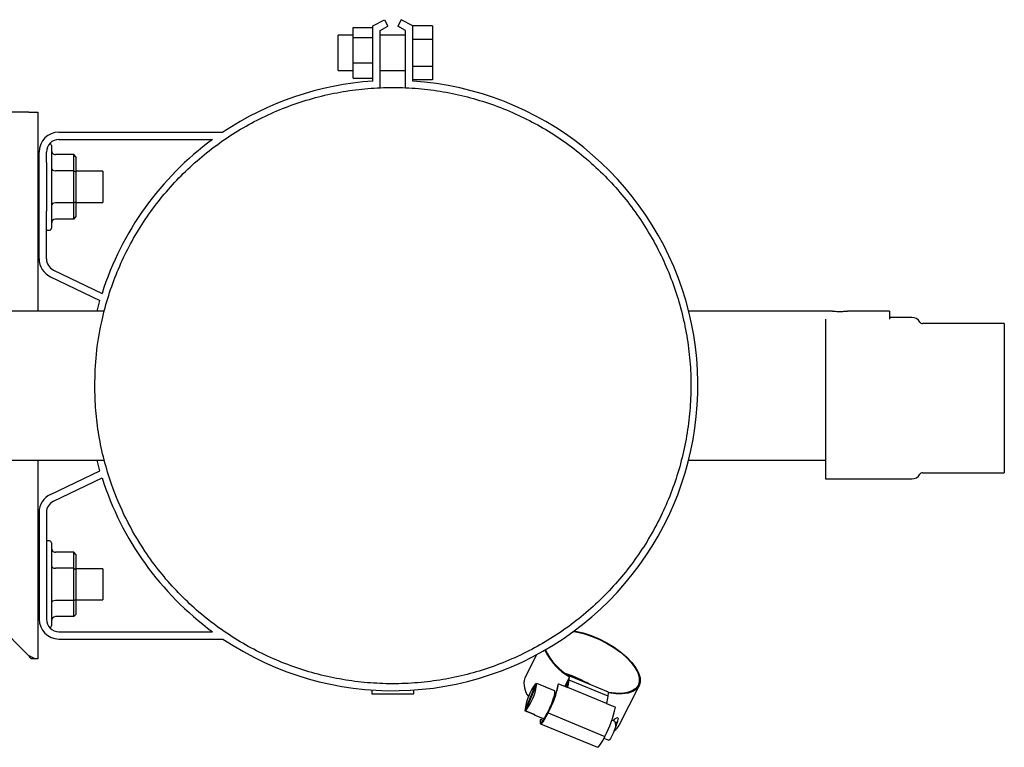
# Model space of a CAD drawing. Units: inches. Extents: x 0.2 to 16.7, y -11.7 to 10.7.
# Drawn here: x 3.5 to 4.5, y -7 to -6.2 of the extents above; entities that cross this region are included whole.
import ezdxf

# ---------------------------------------------------------------- set-up
doc = ezdxf.new("R2010")
doc.units = ezdxf.units.IN
doc.header["$MEASUREMENT"] = 0

msp = doc.modelspace()

# ---------------------------------------------------------------- linework, layer by layer
at = {"color": 7, "linetype": 'Continuous', "lineweight": 25}
for p, q in [((3.88453, -6.2447), (3.89598, -6.23837)), ((3.89598, -6.23837), (3.89956, -6.24484)), ((3.91307, -6.23837), (3.90949, -6.24484)), ((3.92453, -6.2447), (3.91307, -6.23837)), ((3.86453, -6.24615), (3.88453, -6.24615)), ((3.86453, -6.25618), (3.86453, -6.24615)), ((3.88453, -6.30017), (3.88453, -6.2447)), ((3.89193, -6.24938), (3.89956, -6.24484)), ((3.89193, -6.30679), (3.89193, -6.24938)), ((3.91713, -6.24938), (3.90949, -6.24484)), ((3.91713, -6.30679), (3.91713, -6.24938)), ((3.94453, -6.24455), (3.92453, -6.24455)), ((3.92453, -6.24455), (3.92453, -6.2447)), ((3.92453, -6.30017), (3.92453, -6.2447)), ((3.94453, -6.24455), (3.94453, -6.25825)), ((3.86453, -6.25387), (3.84953, -6.25387)), ((3.84953, -6.27169), (3.84953, -6.25387)), ((3.86453, -6.28172), (3.86453, -6.25618)), ((3.86453, -6.25618), (3.88453, -6.25618)), ((3.91713, -6.25387), (3.89193, -6.25387)), ((3.94453, -6.25825), (3.92453, -6.25825)), ((3.94453, -6.25825), (3.94453, -6.28538)), ((3.84953, -6.2895), (3.84953, -6.27169)), ((3.86453, -6.28172), (3.88453, -6.28172)), ((3.86453, -6.29723), (3.86453, -6.28172)), ((3.84953, -6.2895), (3.86453, -6.2895)), ((3.89193, -6.2895), (3.91713, -6.2895)), ((3.94453, -6.28538), (3.92453, -6.28538)), ((3.94453, -6.28538), (3.94453, -6.29882)), ((3.86453, -6.29723), (3.88453, -6.29723)), ((3.94453, -6.29882), (3.92453, -6.29882)), ((3.88568, -6.30711), (3.89193, -6.30679)), ((3.91713, -6.30679), (3.9205, -6.30695)), ((3.53824, -6.33152), (3.44732, -6.33152)), ((3.53824, -6.33152), (3.54732, -6.33152)), ((3.54732, -6.33152), (3.54732, -6.53152)), ((3.56853, -6.35152), (3.73358, -6.35152)), ((3.56853, -6.35892), (3.72303, -6.35892)), ((3.54853, -6.47892), (3.54853, -6.37152)), ((3.55593, -6.38215), (3.55593, -6.37152)), ((3.56093, -6.36484), (3.56093, -6.37043)), ((3.56093, -6.37043), (3.56093, -6.4482)), ((3.58362, -6.37405), (3.56493, -6.37405)), ((3.58362, -6.39028), (3.58362, -6.37405)), ((3.58562, -6.37636), (3.58362, -6.37405)), ((3.58562, -6.37636), (3.58562, -6.39144)), ((3.54853, -6.3909), (3.54732, -6.3909)), ((3.55593, -6.38215), (3.55593, -6.43089)), ((3.58362, -6.39028), (3.56493, -6.39028)), ((3.58362, -6.42276), (3.58362, -6.39028)), ((3.58362, -6.39028), (3.58562, -6.39144)), ((3.61255, -6.3909), (3.58562, -6.3909)), ((3.58562, -6.39144), (3.58562, -6.4216)), ((3.61255, -6.3909), (3.61255, -6.42215)), ((3.54732, -6.42215), (3.54853, -6.42215)), ((3.55593, -6.47892), (3.55593, -6.43089)), ((3.58362, -6.42276), (3.56493, -6.42276)), ((3.58362, -6.42276), (3.58562, -6.4216)), ((3.58362, -6.439), (3.58362, -6.42276)), ((3.58562, -6.4216), (3.58562, -6.43669)), ((3.58562, -6.42215), (3.61255, -6.42215)), ((3.58362, -6.439), (3.56493, -6.439)), ((3.58362, -6.439), (3.58562, -6.43669)), ((3.55593, -6.4502), (3.55893, -6.4502)), ((3.56307, -6.49028), (3.61188, -6.51375)), ((3.55986, -6.49694), (3.60971, -6.52091)), ((3.60683, -6.53152), (3.60971, -6.52091)), ((3.61401, -6.53152), (3.25453, -6.53152)), ((4.34702, -6.53152), (4.20223, -6.53152)), ((4.33992, -6.53973), (4.33992, -6.70042)), ((4.40453, -6.53152), (4.36212, -6.53152)), ((4.40453, -6.53152), (4.40453, -6.53973)), ((4.4268, -6.53792), (4.40453, -6.53792)), ((4.51992, -6.54417), (4.43762, -6.54417)), ((4.51992, -6.54417), (4.51992, -6.69417)), ((3.25453, -6.68152), (3.61399, -6.68152)), ((3.54732, -6.68152), (3.54732, -6.88152)), ((3.60971, -6.69213), (3.60683, -6.68152)), ((4.20223, -6.68152), (4.33992, -6.68152)), ((3.55986, -6.7161), (3.60971, -6.69213)), ((4.43762, -6.69417), (4.51992, -6.69417)), ((3.56307, -6.72277), (3.61188, -6.69929)), ((4.33992, -6.70042), (4.4268, -6.70042)), ((3.54853, -6.73412), (3.54853, -6.84152)), ((3.55593, -6.73412), (3.55593, -6.78215)), ((3.55893, -6.76284), (3.55593, -6.76284)), ((3.56093, -6.76484), (3.56093, -6.77043)), ((3.56093, -6.77043), (3.56093, -6.8482)), ((3.58362, -6.77405), (3.56493, -6.77405)), ((3.58362, -6.79028), (3.58362, -6.77405)), ((3.58562, -6.77636), (3.58362, -6.77405)), ((3.58562, -6.77636), (3.58562, -6.79144)), ((3.44732, -6.78752), (3.53824, -6.87844)), ((3.55593, -6.78215), (3.55593, -6.83089)), ((3.54853, -6.7909), (3.54732, -6.7909)), ((3.58362, -6.79028), (3.56493, -6.79028)), ((3.58362, -6.82276), (3.58362, -6.79028)), ((3.58362, -6.79028), (3.58562, -6.79144)), ((3.61255, -6.7909), (3.58562, -6.7909)), ((3.58562, -6.79144), (3.58562, -6.8216)), ((3.61255, -6.7909), (3.61255, -6.82215)), ((3.54732, -6.82215), (3.54853, -6.82215)), ((3.58362, -6.82276), (3.56493, -6.82276)), ((3.58362, -6.82276), (3.58562, -6.8216)), ((3.58362, -6.839), (3.58362, -6.82276)), ((3.58562, -6.8216), (3.58562, -6.83669)), ((3.58562, -6.82215), (3.61255, -6.82215)), ((3.55593, -6.83089), (3.55593, -6.84152)), ((3.58362, -6.839), (3.58562, -6.83669)), ((3.58362, -6.839), (3.56493, -6.839)), ((3.56853, -6.85412), (3.72303, -6.85412)), ((4.07529, -6.85254), (4.07624, -6.85252)), ((3.56853, -6.86152), (3.73358, -6.86152)), ((4.05483, -6.866), (4.05472, -6.86622)), ((4.05624, -6.86533), (4.05631, -6.86463)), ((4.05726, -6.86473), (4.05737, -6.86407)), ((3.54466, -6.88152), (3.54043, -6.88152)), ((3.54732, -6.88152), (3.54466, -6.88152)), ((4.04913, -6.87733), (4.03743, -6.90061)), ((4.0484, -6.9064), (4.03744, -6.93367)), ((4.03832, -6.93359), (4.04929, -6.90629)), ((4.0484, -6.9064), (4.04912, -6.9067)), ((4.05843, -6.91008), (4.04929, -6.90629)), ((4.07135, -6.90647), (4.07096, -6.9072)), ((4.07135, -6.90647), (4.0805, -6.91026)), ((4.08245, -6.89957), (4.07766, -6.90909)), ((4.08164, -6.90356), (4.07866, -6.9095)), ((4.08164, -6.90356), (4.08164, -6.90362)), ((4.08204, -6.90277), (4.08245, -6.89957)), ((4.1211, -6.91897), (4.08204, -6.90277)), ((4.08253, -6.89888), (4.08247, -6.89902)), ((4.08251, -6.89905), (4.08253, -6.89888)), ((4.1216, -6.91508), (4.08253, -6.89888)), ((3.88338, -6.91279), (3.88338, -6.91652)), ((3.88338, -6.91652), (3.90453, -6.91652)), ((3.90453, -6.91652), (3.92568, -6.91652)), ((3.92568, -6.91652), (3.92568, -6.91279)), ((4.0674, -6.91371), (4.05826, -6.90992)), ((4.11956, -6.92646), (4.0805, -6.91026)), ((4.1211, -6.91897), (4.12151, -6.91576)), ((4.12158, -6.91525), (4.1216, -6.91508)), ((4.13235, -6.94834), (4.15236, -6.90856)), ((4.06774, -6.91929), (4.06694, -6.91896)), ((4.11956, -6.92646), (4.12851, -6.93017)), ((4.04659, -6.93746), (4.03744, -6.93367)), ((4.03832, -6.93359), (4.04746, -6.93738)), ((4.06073, -6.93588), (4.11789, -6.95958)), ((4.06077, -6.93545), (4.06081, -6.93536)), ((4.04674, -6.93708), (4.04659, -6.93746)), ((4.04677, -6.93763), (4.05591, -6.94142)), ((4.05334, -6.94222), (4.05293, -6.94311)), ((4.05334, -6.94222), (4.05625, -6.94342)), ((4.0593, -6.93739), (4.05971, -6.93756)), ((4.12742, -6.94404), (4.12503, -6.94305)), ((4.12718, -6.94255), (4.12612, -6.9435)), ((4.05318, -6.94672), (4.11034, -6.97042)), ((4.11701, -6.96132), (4.12185, -6.96332))]:
    msp.add_line(p, q, dxfattribs=at)
at = {"color": 7, "linetype": 'Continuous', "lineweight": 25, "flags": 128}
for points in [[(4.07477, -6.8532), (4.075, -6.85318), (4.07531, -6.85317)], [(4.08642, -6.85384), (4.08868, -6.85421), (4.09627, -6.85598), (4.10409, -6.85853), (4.11194, -6.86178), (4.1196, -6.86565), (4.12685, -6.87005), (4.13352, -6.87483), (4.1394, -6.87989), (4.14436, -6.88507), (4.14824, -6.89025), (4.15095, -6.89527), (4.15241, -6.90001), (4.15258, -6.90433), (4.15146, -6.90812), (4.14908, -6.91127), (4.1455, -6.91371), (4.14082, -6.91536), (4.13517, -6.91617), (4.1287, -6.91614), (4.12158, -6.91525), (4.12158, -6.91525)], [(4.08702, -6.8534), (4.08831, -6.85362), (4.09606, -6.85542), (4.10406, -6.85802), (4.11209, -6.86135), (4.11991, -6.86531), (4.12733, -6.8698), (4.13414, -6.8747), (4.14014, -6.87987), (4.14519, -6.88517), (4.14914, -6.89046), (4.15188, -6.89559), (4.15334, -6.90042), (4.15348, -6.90483), (4.1523, -6.90868), (4.14982, -6.91189), (4.14611, -6.91435), (4.14129, -6.916), (4.13547, -6.91679), (4.12882, -6.91672), (4.12151, -6.91576), (4.12151, -6.91576)], [(4.05591, -6.94142), (4.05627, -6.94139), (4.0574, -6.94032), (4.05895, -6.93799), (4.06076, -6.93465), (4.06266, -6.93062), (4.06446, -6.92628), (4.06599, -6.92208), (4.06709, -6.91841), (4.06766, -6.91563), (4.06765, -6.91403), (4.0674, -6.91371)], [(4.05293, -6.94311), (4.05271, -6.94518), (4.05289, -6.94641), (4.05346, -6.94675), (4.05439, -6.94617), (4.05565, -6.94472), (4.05717, -6.94244), (4.05889, -6.93945), (4.06073, -6.93588)], [(4.05334, -6.94222), (4.05312, -6.94425), (4.05327, -6.94547), (4.0538, -6.94583), (4.05469, -6.9453), (4.05589, -6.94392), (4.05735, -6.94175), (4.059, -6.93888), (4.06077, -6.93545)], [(4.12966, -6.94617), (4.12913, -6.94858), (4.12807, -6.95183), (4.12665, -6.95543), (4.12507, -6.95882), (4.12359, -6.9615), (4.12243, -6.96305), (4.12185, -6.96332)], [(4.12949, -6.9449), (4.12959, -6.94497), (4.12966, -6.94617)], [(4.11034, -6.97042), (4.11061, -6.97045), (4.11155, -6.96987), (4.11281, -6.96841), (4.11433, -6.96614), (4.11605, -6.96315), (4.11789, -6.95958)]]:
    msp.add_lwpolyline(points, dxfattribs=at)
at = {"color": 7, "linetype": 'Continuous', "lineweight": 25}
for centre, radius, start, end in [((3.90453, -6.60652), 0.307, 236.16237, 86.26473), ((3.90453, -6.60652), 0.307, 93.73527, 123.83763), ((3.56853, -6.37152), 0.02, 90, 180), ((3.56853, -6.37152), 0.0126, 90, 180), ((3.90453, -6.60652), 0.307, 126.24321, 162.41083), ((3.55893, -6.36484), 0.002, 0, 77.80179), ((3.55893, -6.4482), 0.002, 270, 360), ((3.56853, -6.47892), 0.02, 180, 244.31749), ((3.56853, -6.47892), 0.0126, 180, 244.31749), ((4.4268, -6.54729), 0.00938, 30, 90), ((4.43762, -6.54104), 0.00312, 210, 270), ((4.4268, -6.69104), 0.00938, 270, 330), ((4.43762, -6.69729), 0.00312, 90, 150), ((3.90453, -6.60652), 0.307, 197.58917, 233.75679), ((3.56853, -6.73412), 0.02, 115.68251, 180), ((3.56853, -6.73412), 0.0126, 115.68251, 180), ((3.55893, -6.76484), 0.002, 0, 90), ((3.56853, -6.84152), 0.02, 180, 270), ((3.56853, -6.84152), 0.0126, 180, 270), ((3.55893, -6.8482), 0.002, 282.1982, 360), ((4.11234, -6.84676), 0.06068, 205.31186, 240.48651), ((4.11126, -6.84841), 0.05823, 204.24105, 240.42107), ((4.04537, -7.00309), 0.1117, 59.07032, 72.51163), ((4.05658, -6.90664), 0.02008, 162.50176, 220.17539), ((4.09032, -6.93908), 0.05315, 142.06043, 174.15778), ((3.99675, -6.90103), 0.0528, 321.93171, 354.28649), ((3.96788, -6.88572), 0.10554, 331.62118, 348.6574), ((4.0497, -6.90069), 0.03207, 342.76852, 354.7669), ((4.04756, -6.89958), 0.03463, 342.02382, 354.70568), ((4.05812, -6.91024), 0.000348, 28.35886, 106.59981), ((3.97317, -6.88789), 0.09968, 331.55771, 348.83157), ((4.08662, -6.91578), 0.03463, 342.02382, 354.70568), ((4.02503, -6.90942), 0.10554, 331.62118, 348.6574), ((4.047, -6.93711), 0.000536, 220.48226, 330.39474), ((4.12149, -6.94274), 0.01222, 299.35004, 332.70618)]:
    msp.add_arc(centre, radius, start, end, dxfattribs=at)
for centre, major_axis, ratio, start_param, end_param in [((3.56493, -6.36943), (0, 0.00462), 0.866025, 1.570796, 3.141593), ((3.56493, -6.38797), (0.004, 0), 0.57735, 3.141593, 4.712389), ((3.56493, -6.42507), (0.004, 0), 0.57735, 1.570796, 3.141593), ((3.56493, -6.44362), (0, -0.00462), 0.866025, 3.141593, 4.712389), ((3.56493, -6.76943), (0, 0.00462), 0.866025, 1.570796, 3.141593), ((3.56493, -6.78797), (0.004, 0), 0.57735, 3.141593, 4.712389), ((3.56493, -6.82507), (0.004, 0), 0.57735, 1.570796, 3.141593), ((3.56493, -6.84362), (0, -0.00462), 0.866025, 3.141593, 4.712389)]:
    msp.add_ellipse(centre, major_axis=major_axis, ratio=ratio, start_param=start_param, end_param=end_param, dxfattribs=at)
for points, knots in [([(3.60453, -6.60652), (3.60473, -6.61484), (3.60513, -6.63157), (3.6084, -6.65654), (3.61365, -6.68143), (3.62222, -6.70966), (3.63537, -6.74081), (3.65234, -6.77006), (3.66982, -6.79394), (3.68643, -6.81302), (3.70448, -6.83056), (3.72416, -6.8467), (3.74512, -6.86109), (3.76713, -6.8736), (3.78997, -6.88417), (3.81384, -6.89287), (3.83837, -6.8995), (3.86328, -6.90402), (3.88833, -6.90644), (3.91374, -6.90674), (3.93908, -6.90489), (3.96408, -6.90091), (3.98852, -6.89489), (4.01259, -6.88677), (4.03589, -6.87663), (4.05816, -6.8646), (4.07924, -6.85084), (4.09926, -6.8352), (4.11789, -6.81793), (4.13493, -6.7992), (4.15026, -6.77923), (4.16398, -6.75785), (4.17584, -6.73538), (4.18572, -6.71207), (4.19357, -6.68816), (4.19945, -6.66344), (4.2032, -6.63831), (4.2048, -6.61305), (4.2043, -6.58788), (4.20166, -6.56261), (4.19689, -6.53766), (4.19004, -6.51329), (4.18124, -6.48971), (4.17038, -6.46674), (4.15761, -6.44477), (4.14308, -6.42404), (4.12697, -6.4047), (4.10912, -6.38662), (4.08981, -6.37011), (4.06923, -6.35536), (4.04763, -6.34245), (4.0248, -6.33129), (4.00111, -6.32211), (3.97681, -6.315), (3.95215, -6.30997), (3.92692, -6.30699), (3.90156, -6.30618), (3.8763, -6.3075), (3.85136, -6.31091), (3.82653, -6.31646), (3.80231, -6.32409), (3.77892, -6.3337), (3.75651, -6.34517), (3.73492, -6.35863), (3.71456, -6.37387), (3.69565, -6.3907), (3.67831, -6.40894), (3.66241, -6.42876), (3.64826, -6.44986), (3.63599, -6.47201), (3.62566, -6.49496), (3.61721, -6.51893), (3.61035, -6.54557), (3.60549, -6.57488), (3.60485, -6.59594), (3.60453, -6.60652)], [0, 0, 0, 0, 0.013234, 0.026631, 0.040029, 0.053695, 0.073544, 0.09371, 0.107375, 0.120609, 0.133935, 0.147405, 0.161071, 0.174366, 0.187662, 0.2011, 0.214766, 0.228061, 0.241357, 0.254795, 0.268461, 0.281756, 0.295052, 0.30849, 0.322156, 0.335451, 0.348745, 0.362185, 0.375851, 0.389146, 0.40244, 0.41588, 0.429546, 0.442841, 0.456135, 0.469575, 0.483241, 0.496536, 0.50983, 0.52327, 0.536936, 0.550231, 0.563525, 0.576965, 0.590631, 0.603926, 0.61722, 0.63066, 0.644326, 0.657621, 0.670917, 0.684355, 0.698021, 0.711316, 0.724611, 0.73805, 0.751716, 0.764949, 0.778275, 0.791745, 0.805411, 0.818644, 0.831971, 0.84544, 0.859106, 0.872401, 0.885696, 0.899135, 0.912801, 0.926097, 0.939392, 0.95283, 0.966496, 0.983155, 1, 1, 1, 1]), ([(4.34702, -6.53153), (4.347, -6.53153), (4.34689, -6.53152), (4.34759, -6.53159), (4.34904, -6.53171), (4.35117, -6.53184), (4.35367, -6.53192), (4.35626, -6.5319), (4.35866, -6.5318), (4.36058, -6.53167), (4.36188, -6.53155), (4.36204, -6.53153), (4.36212, -6.53152)], [0, 0, 0, 0, 0.036268, 0.143062, 0.250053, 0.357523, 0.465011, 0.572021, 0.678805, 0.785965, 0.893518, 1, 1, 1, 1]), ([(4.13126, -6.94126), (4.13069, -6.94099), (4.12967, -6.9405), (4.12791, -6.942), (4.12713, -6.94267)], [0, 0, 0, 0, 0.556749, 1, 1, 1, 1]), ([(4.12896, -6.94918), (4.1289, -6.94794), (4.12879, -6.94568), (4.12813, -6.94419), (4.12749, -6.94416), (4.12738, -6.94416)], [0, 0, 0, 0, 0.4977043, 0.9123704, 1, 1, 1, 1]), ([(4.13126, -6.94126), (4.13113, -6.94206), (4.13086, -6.94361), (4.12992, -6.94662), (4.1292, -6.94854), (4.12896, -6.94918)], [0, 0, 0, 0, 0.411956, 0.804887, 1, 1, 1, 1])]:
    msp.add_open_spline(points, degree=3, knots=knots, dxfattribs=at)
for points in [[(3.54466, -6.88152), (3.54372, -6.88101), (3.54185, -6.87998), (3.53944, -6.87895), (3.53824, -6.87844)], [(3.54043, -6.88152), (3.54011, -6.88101), (3.53947, -6.87998), (3.53865, -6.87895), (3.53824, -6.87844)]]:
    msp.add_open_spline(points, degree=3, dxfattribs=at)

doc.saveas('drawing.dxf')
